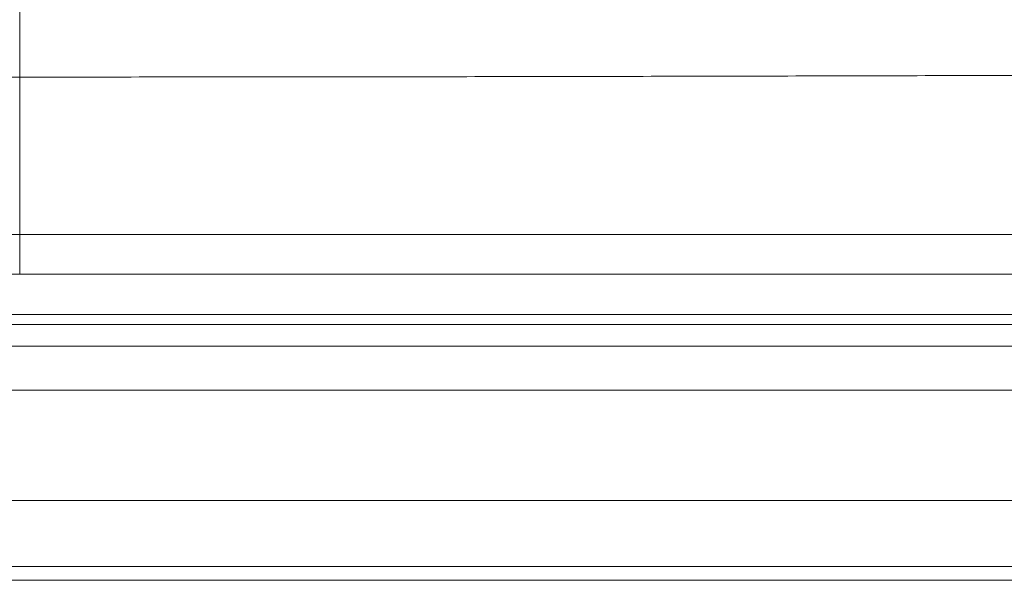
# Model space of a CAD drawing. Units: millimetres. Extents: x 0 to 420, y 0 to 297.
# Drawn here: x 149 to 167, y 100 to 110 of the extents above; entities that cross this region are included whole.
import ezdxf

# ---------------------------------------------------------------- set-up
doc = ezdxf.new("R2010")
doc.units = ezdxf.units.MM
doc.linetypes.add('SLD-Continua', pattern=[0])

msp = doc.modelspace()

# ---------------------------------------------------------------- linework, layer by layer
at = {"color": 7, "linetype": 'SLD-Continua', "lineweight": 18}
for p, q in [((149.31838, 109.40641), (149.31838, 110.83129)), ((149.31838, 109.40641), (149.31845, 106.56665)), ((209.7559, 105.12877), (144.4655, 105.12877)), ((144.13266, 104.95009), (209.90727, 104.95009)), ((209.90727, 104.55569), (73.1479, 104.55569)), ((209.90727, 103.76688), (73.1479, 103.76688)), ((67.72758, 101.77435), (215.32759, 101.77435)), ((215.32759, 100.58603), (67.72758, 100.58603)), ((67.72758, 100.33769), (215.32759, 100.33769))]:
    msp.add_line(p, q, dxfattribs=at)
at = {"color": 7, "linetype": 'SLD-Continua', "lineweight": 18, "flags": 128}
for points in [[(149.31845, 106.56665), (152.51844, 106.56668), (165.31845, 106.5667), (184.14606, 106.56652)], [(149.31845, 106.56665), (149.31845, 106.45521), (149.31845, 106.34622), (149.31845, 106.24182), (149.31845, 106.14403), (149.31845, 106.05479), (149.31845, 105.97582), (149.31845, 105.90868), (149.31845, 105.85468)], [(184.14607, 105.85463), (182.54606, 105.85463), (179.34606, 105.85465), (166.54607, 105.8547), (149.31845, 105.85468)]]:
    msp.add_lwpolyline(points, dxfattribs=at)
at = {"color": 7, "linetype": 'SLD-Continua', "lineweight": 18}
for points, knots in [([(149.31838, 109.40641), (149.0824, 109.40666), (148.61251, 109.40715), (147.91317, 109.41124), (147.22388, 109.41779), (146.54516, 109.42709), (146.09428, 109.43514), (145.86793, 109.43972), (145.86094, 109.43986)], [0, 0, 0, 0, 0.20049353, 0.39924534, 0.59712249, 0.79498389, 0.99366642, 1, 1, 1, 1]), ([(184.09516, 109.49144), (183.40087, 109.48905), (181.11317, 109.48116), (177.24798, 109.46764), (172.51329, 109.45163), (167.81963, 109.43697), (163.1603, 109.42434), (158.52854, 109.41453), (153.91763, 109.40778), (150.84989, 109.40687), (149.31838, 109.40641)], [0, 0, 0, 0, 0.05989303, 0.19734789, 0.33342909, 0.46832962, 0.60224359, 0.73536404, 0.86788514, 1, 1, 1, 1]), ([(146.25045, 106.70854), (146.38205, 106.70322), (146.64527, 106.69259), (147.04657, 106.66762), (147.45223, 106.64083), (147.8451, 106.61553), (148.2232, 106.59456), (148.58652, 106.57896), (148.9518, 106.56867), (149.19623, 106.56732), (149.31845, 106.56665)], [0, 0, 0, 0, 0.13246391, 0.26493449, 0.39834658, 0.53175819, 0.64845484, 0.76515199, 0.88257696, 1, 1, 1, 1]), ([(149.31845, 105.85468), (149.05634, 105.85602), (148.5317, 105.85869), (147.71638, 105.87847), (146.87285, 105.9062), (146.29453, 105.91892), (146.0051, 105.92529)], [0, 0, 0, 0, 0.23627309, 0.47291901, 0.73621798, 1, 1, 1, 1])]:
    msp.add_open_spline(points, degree=3, knots=knots, dxfattribs=at)

doc.saveas('drawing.dxf')
